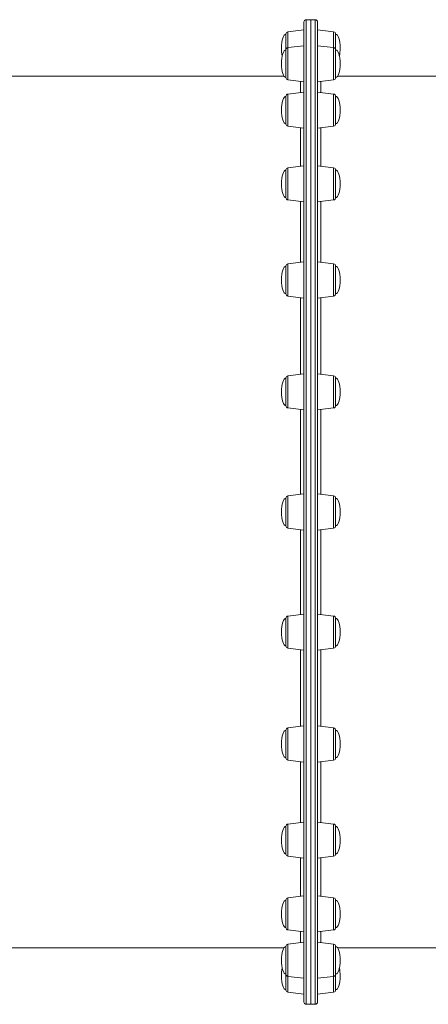
# Model space of a CAD drawing. Units: millimetres. Extents: x -9911 to 10144, y -3914 to 3464.
# Drawn here: x -1038 to -677, y -659 to 213 of the extents above; entities that cross this region are included whole.
import ezdxf

# ---------------------------------------------------------------- set-up
doc = ezdxf.new("R2010")
doc.units = ezdxf.units.MM

msp = doc.modelspace()

# ---------------------------------------------------------------- linework, layer by layer
at = {"color": 7, "linetype": 'Continuous', "lineweight": 15}
for p, q in [((-786.789, -222.777), (-786.789, 211.223)), ((-780.789, 213.223), (-784.789, 213.223)), ((-776.789, 213.223), (-780.789, 213.223)), ((-780.789, 213.223), (-780.789, -222.777)), ((-780.789, 213.223), (-780.789, -658.777)), ((-774.789, 211.223), (-774.789, -222.777)), ((-786.789, 204.223), (-801.033, 202.474)), ((-760.545, 202.474), (-774.789, 204.223)), ((-802.789, 186.484), (-802.789, 200.489)), ((-758.789, 200.489), (-758.789, 186.485)), ((-802.789, 161.952), (-802.789, 186.484)), ((-786.789, 190.218), (-801.033, 188.469)), ((-760.545, 188.47), (-774.789, 190.219)), ((-758.789, 186.485), (-758.789, 161.953)), ((-804.562, 163.223), (-1164.128, 163.223)), ((-801.033, 159.967), (-786.789, 158.218)), ((-774.789, 158.219), (-760.545, 159.967)), ((-394.19, 163.223), (-757.016, 163.223)), ((-786.789, 149.159), (-801.033, 147.41)), ((-760.545, 147.411), (-774.789, 149.159)), ((-802.789, 120.893), (-802.789, 145.425)), ((-758.789, 145.425), (-758.789, 120.893)), ((-801.033, 118.908), (-786.789, 117.159)), ((-774.789, 117.159), (-760.545, 118.908)), ((-802.789, 55.577), (-802.789, 80.109)), ((-786.789, 83.843), (-801.033, 82.094)), ((-760.545, 82.095), (-774.789, 83.844)), ((-758.789, 80.11), (-758.789, 55.578)), ((-801.033, 53.592), (-786.789, 51.843)), ((-774.789, 51.844), (-760.545, 53.593)), ((-802.789, -29.544), (-802.789, -5.012)), ((-786.789, -1.278), (-801.033, -3.027)), ((-760.545, -3.026), (-774.789, -1.277)), ((-758.789, -5.011), (-758.789, -29.543)), ((-801.033, -31.529), (-786.789, -33.278)), ((-774.789, -33.277), (-760.545, -31.528)), ((-802.789, -128.669), (-802.789, -104.137)), ((-786.789, -100.403), (-801.033, -102.152)), ((-760.545, -102.151), (-774.789, -100.402)), ((-758.789, -104.136), (-758.789, -128.668)), ((-801.033, -130.654), (-786.789, -132.403)), ((-774.789, -132.402), (-760.545, -130.653)), ((-786.789, -206.778), (-801.033, -208.527)), ((-760.545, -208.526), (-774.789, -206.777)), ((-802.789, -235.044), (-802.789, -210.512)), ((-758.789, -210.511), (-758.789, -235.043)), ((-786.789, -656.777), (-786.789, -222.777)), ((-780.789, -222.777), (-780.789, -658.777)), ((-774.789, -222.777), (-774.789, -656.777)), ((-801.033, -237.029), (-786.789, -238.778)), ((-774.789, -238.777), (-760.545, -237.028)), ((-786.789, -313.153), (-801.033, -314.901)), ((-760.545, -314.901), (-774.789, -313.152)), ((-802.789, -317.305), (-802.789, -316.887)), ((-802.789, -341.419), (-802.789, -317.305)), ((-758.789, -316.886), (-758.789, -317.304)), ((-758.789, -317.304), (-758.789, -341.418)), ((-801.033, -343.404), (-786.789, -345.153)), ((-774.789, -345.152), (-760.545, -343.403)), ((-802.789, -417.655), (-802.789, -416.012)), ((-802.789, -440.544), (-802.789, -417.655)), ((-786.789, -412.278), (-801.033, -414.027)), ((-760.545, -414.026), (-774.789, -412.277)), ((-758.789, -416.011), (-758.789, -417.654)), ((-758.789, -417.654), (-758.789, -440.543)), ((-801.033, -442.529), (-786.789, -444.278)), ((-774.789, -444.277), (-760.545, -442.528)), ((-802.789, -504.725), (-802.789, -501.133)), ((-802.789, -525.665), (-802.789, -504.725)), ((-786.789, -497.399), (-801.033, -499.147)), ((-760.545, -499.147), (-774.789, -497.398)), ((-758.789, -501.132), (-758.789, -504.725)), ((-758.789, -504.725), (-758.789, -525.664)), ((-801.033, -527.65), (-786.789, -529.399)), ((-774.789, -529.398), (-760.545, -527.649)), ((-802.789, -572.581), (-802.789, -566.448)), ((-786.789, -562.714), (-801.033, -564.463)), ((-760.545, -564.462), (-774.789, -562.713)), ((-758.789, -566.447), (-758.789, -572.58)), ((-802.789, -590.98), (-802.789, -572.581)), ((-758.789, -572.58), (-758.789, -590.979)), ((-801.033, -592.965), (-786.789, -594.714)), ((-774.789, -594.713), (-760.545, -592.965)), ((-1164.129, -608.777), (-804.562, -608.777)), ((-802.789, -616.598), (-802.789, -607.507)), ((-786.789, -603.773), (-801.033, -605.522)), ((-760.545, -605.521), (-774.789, -603.772)), ((-758.789, -607.507), (-758.789, -616.598)), ((-757.016, -608.777), (-360.226, -608.777)), ((-802.789, -632.039), (-802.789, -616.598)), ((-758.789, -616.598), (-758.789, -632.038)), ((-802.789, -633.777), (-802.789, -632.039)), ((-802.789, -646.043), (-802.789, -633.777)), ((-801.033, -634.024), (-786.789, -635.773)), ((-774.789, -635.772), (-760.545, -634.024)), ((-758.789, -632.038), (-758.789, -646.043)), ((-801.033, -648.028), (-786.789, -649.777)), ((-774.789, -649.777), (-760.545, -648.028)), ((-784.789, -658.777), (-780.789, -658.777)), ((-780.789, -658.777), (-776.789, -658.777))]:
    msp.add_line(p, q, dxfattribs=at)
at = {"color": 8, "linetype": 'Continuous', "lineweight": 15}
for p, q in [((-784.789, 213.223), (-784.789, -222.777)), ((-776.789, -222.777), (-776.789, 213.223)), ((-801.033, 202.474), (-801.033, 188.469)), ((-760.545, 188.47), (-760.545, 202.474)), ((-801.033, 188.469), (-801.033, 170.53)), ((-760.545, 170.53), (-760.545, 188.47)), ((-801.033, 170.53), (-801.033, 159.967)), ((-760.545, 159.967), (-760.545, 170.53)), ((-771.789, 158.587), (-771.789, 148.791)), ((-801.033, 147.41), (-801.033, 126.033)), ((-760.545, 126.034), (-760.545, 147.411)), ((-801.033, 126.033), (-801.033, 118.908)), ((-760.545, 118.908), (-760.545, 126.034)), ((-771.789, 117.528), (-771.789, 83.476)), ((-801.033, 82.094), (-801.033, 57.766)), ((-760.545, 57.767), (-760.545, 82.095)), ((-801.033, 57.766), (-801.033, 53.592)), ((-760.545, 53.593), (-760.545, 57.767)), ((-771.789, 52.212), (-771.789, -1.645)), ((-801.033, -3.027), (-801.033, -29.62)), ((-760.545, -29.619), (-760.545, -3.026)), ((-801.033, -29.62), (-801.033, -31.529)), ((-771.789, -32.909), (-771.789, -100.771)), ((-760.545, -31.528), (-760.545, -29.619)), ((-801.033, -102.152), (-801.033, -130.169)), ((-760.545, -130.168), (-760.545, -102.151)), ((-801.033, -130.169), (-801.033, -130.654)), ((-760.545, -130.653), (-760.545, -130.168)), ((-771.789, -132.034), (-771.789, -207.145)), ((-801.033, -208.527), (-801.033, -237.029)), ((-760.545, -237.028), (-760.545, -208.526)), ((-784.789, -222.777), (-784.789, -658.777)), ((-776.789, -658.777), (-776.789, -222.777)), ((-771.789, -238.409), (-771.789, -313.52)), ((-801.033, -314.901), (-801.033, -343.404)), ((-760.545, -343.403), (-760.545, -314.901)), ((-771.789, -344.783), (-771.789, -412.645)), ((-801.033, -414.027), (-801.033, -442.529)), ((-760.545, -442.528), (-760.545, -414.026)), ((-771.789, -443.909), (-771.789, -497.766)), ((-801.033, -499.147), (-801.033, -527.65)), ((-760.545, -527.649), (-760.545, -499.147)), ((-771.789, -529.03), (-771.789, -563.082)), ((-801.033, -564.463), (-801.033, -592.965)), ((-760.545, -592.965), (-760.545, -564.462)), ((-771.789, -594.345), (-771.789, -604.141)), ((-801.033, -605.522), (-801.033, -634.024)), ((-760.545, -634.024), (-760.545, -605.521)), ((-801.033, -634.024), (-801.033, -648.028)), ((-760.545, -648.028), (-760.545, -634.024))]:
    msp.add_line(p, q, dxfattribs=at)
at = {"color": 7, "linetype": 'Continuous', "lineweight": 15}
for centre, start, end in [((-784.789, 211.223), 90, 180), ((-776.789, 211.223), 0, 90), ((-800.789, 200.489), 97, 180), ((-760.789, 200.489), 0, 83), ((-800.789, 186.484), 97, 180), ((-760.789, 186.485), 0, 83), ((-800.789, 161.952), 180, 263), ((-760.789, 161.953), 277, 0), ((-800.789, 145.425), 97, 180), ((-760.789, 145.425), 0, 83), ((-800.789, 120.893), 180, 263), ((-760.789, 120.893), 277, 0), ((-800.789, 80.109), 97, 180), ((-760.789, 80.11), 0, 83), ((-800.789, 55.577), 180, 263), ((-760.789, 55.578), 277, 0), ((-800.789, -5.012), 97, 180), ((-760.789, -5.011), 0, 83), ((-800.789, -29.544), 180, 263), ((-760.789, -29.543), 277, 0), ((-800.789, -104.137), 97, 180), ((-760.789, -104.136), 0, 83), ((-800.789, -128.669), 180, 263), ((-760.789, -128.668), 277, 0), ((-800.789, -210.512), 97, 180), ((-760.789, -210.511), 0, 83), ((-800.789, -235.044), 180, 263), ((-760.789, -235.043), 277, 0), ((-800.789, -316.887), 97, 180), ((-760.789, -316.886), 0, 83), ((-800.789, -341.419), 180, 263), ((-760.789, -341.418), 277, 0), ((-800.789, -416.012), 97, 180), ((-760.789, -416.011), 0, 83), ((-800.789, -440.544), 180, 263), ((-760.789, -440.543), 277, 0), ((-800.789, -501.133), 97, 180), ((-760.789, -501.132), 0, 83), ((-800.789, -525.665), 180, 263), ((-760.789, -525.664), 277, 0), ((-800.789, -566.448), 97, 180), ((-760.789, -566.447), 0, 83), ((-800.789, -590.98), 180, 263), ((-760.789, -590.979), 277, 0), ((-800.789, -607.507), 97, 180), ((-760.789, -607.507), 0, 83), ((-800.789, -632.039), 180, 263), ((-760.789, -632.038), 277, 0), ((-800.789, -646.043), 180, 263), ((-760.789, -646.043), 277, 0), ((-784.789, -656.777), 180, 270), ((-776.789, -656.777), 270, 0)]:
    msp.add_arc(centre, 2, start, end, dxfattribs=at)
for centre, major_axis, start_param, end_param in [((-802.789, 188.223), (0, 12.266), 0, 1.5707963), ((-758.789, 188.223), (0, 12.266), 4.712389, 6.2831853), ((-802.789, 188.223), (0, -12.266), 4.712389, 5.3199623), ((-802.789, 174.218), (0, 12.266), 0, 1.5707963), ((-758.789, 174.219), (0, 12.266), 4.712389, 6.2831853), ((-758.789, 188.223), (0, -12.266), 0.9632359, 1.5707963), ((-802.789, 174.218), (0, -12.266), 4.712389, 6.2831853), ((-758.789, 174.219), (0, -12.266), 0, 1.5707963), ((-802.789, 133.159), (0, 12.266), 0, 1.5707963), ((-758.789, 133.159), (0, 12.266), 4.712389, 6.2831853), ((-802.789, 133.159), (0, -12.266), 4.712389, 6.2831853), ((-758.789, 133.159), (0, -12.266), 0, 1.5707963), ((-802.789, 67.843), (0, 12.266), 0, 1.5707963), ((-758.789, 67.844), (0, 12.266), 4.712389, 6.2831853), ((-802.789, 67.843), (0, -12.266), 4.712389, 6.2831853), ((-758.789, 67.844), (0, -12.266), 0, 1.5707963), ((-802.789, -17.278), (0, 12.266), 0, 1.5707963), ((-758.789, -17.277), (0, 12.266), 4.712389, 6.2831853), ((-802.789, -17.278), (0, -12.266), 4.712389, 6.2831853), ((-758.789, -17.277), (0, -12.266), 0, 1.5707963), ((-802.789, -116.403), (0, 12.266), 0, 1.5707963), ((-758.789, -116.402), (0, 12.266), 4.712389, 6.2831853), ((-802.789, -116.403), (0, -12.266), 4.712389, 6.2831853), ((-758.789, -116.402), (0, -12.266), 0, 1.5707963), ((-802.789, -222.778), (0, 12.266), 0, 1.5707963), ((-758.789, -222.777), (0, 12.266), 4.712389, 6.2831853), ((-802.789, -222.778), (0, -12.266), 4.712389, 6.2831853), ((-758.789, -222.777), (0, -12.266), 0, 1.5707963), ((-802.789, -329.153), (0, 12.266), 0, 1.5707963), ((-758.789, -329.152), (0, 12.266), 4.712389, 6.2831853), ((-802.789, -329.153), (0, -12.266), 4.712389, 6.2831853), ((-758.789, -329.152), (0, -12.266), 0, 1.5707963), ((-802.789, -428.278), (0, 12.266), 0, 1.5707963), ((-758.789, -428.277), (0, 12.266), 4.712389, 6.2831853), ((-802.789, -428.278), (0, -12.266), 4.712389, 6.2831853), ((-758.789, -428.277), (0, -12.266), 0, 1.5707963), ((-802.789, -513.399), (0, 12.266), 0, 1.5707963), ((-758.789, -513.398), (0, 12.266), 4.712389, 6.2831853), ((-802.789, -513.399), (0, -12.266), 4.712389, 6.2831853), ((-758.789, -513.398), (0, -12.266), 0, 1.5707963), ((-802.789, -578.714), (0, 12.266), 0, 1.5707963), ((-758.789, -578.713), (0, 12.266), 4.712389, 6.2831853), ((-802.789, -578.714), (0, -12.266), 4.712389, 6.2831853), ((-758.789, -578.713), (0, -12.266), 0, 1.5707963), ((-802.789, -619.773), (0, 12.266), 0, 1.5707963), ((-758.789, -619.772), (0, 12.266), 4.712389, 6.2831853), ((-802.789, -619.773), (0, -12.266), 4.712389, 6.2831853), ((-802.789, -633.777), (0, 12.266), 0.9632487, 1.5707963), ((-758.789, -619.772), (0, -12.266), 0, 1.5707963), ((-758.789, -633.777), (0, 12.266), 4.712389, 5.3199494), ((-802.789, -633.777), (0, -12.266), 4.712389, 6.2831853), ((-758.789, -633.777), (0, -12.266), 0, 1.5707963)]:
    msp.add_ellipse(centre, major_axis=major_axis, ratio=0.3261048, start_param=start_param, end_param=end_param, dxfattribs=at)
at = {"color": 8, "linetype": 'Continuous', "lineweight": 15}
for points, knots in [([(-789.786, 148.791), (-789.786, 149.506), (-789.786, 151.755), (-789.787, 155), (-789.787, 157.587), (-789.787, 158.524), (-789.787, 158.586)], [0, 0, 0, 0, 0.16826394, 0.5292712, 0.96878399, 1, 1, 1, 1]), ([(-789.783, 83.476), (-789.783, 85.082), (-789.783, 90.08), (-789.783, 97.869), (-789.783, 106.693), (-789.784, 113.233), (-789.784, 116.613), (-789.784, 117.527)], [0, 0, 0, 0, 0.1248006, 0.3882198, 0.651639, 0.9058017, 1, 1, 1, 1]), ([(-789.781, -1.645), (-789.781, 1.768), (-789.781, 9.699), (-789.782, 21.504), (-789.782, 33.813), (-789.782, 44.021), (-789.782, 49.98), (-789.782, 52.211)], [0, 0, 0, 0, 0.1772716, 0.4118791, 0.6382419, 0.8646047, 1, 1, 1, 1]), ([(-789.781, -100.771), (-789.781, -97.537), (-789.781, -89.243), (-789.781, -76.143), (-789.781, -61.441), (-789.781, -46.988), (-789.781, -37.597), (-789.781, -32.911)], [0, 0, 0, 0, 0.1374625, 0.3525514, 0.5676404, 0.7842233, 1, 1, 1, 1]), ([(-789.78, -207.145), (-789.78, -205.643), (-789.78, -198.813), (-789.78, -186.647), (-789.78, -170.682), (-789.78, -154.667), (-789.78, -141.77), (-789.78, -134.244), (-789.78, -132.036)], [0, 0, 0, 0, 0.0593457, 0.2697842, 0.4816845, 0.6935848, 0.9100955, 1, 1, 1, 1]), ([(-789.78, -313.52), (-789.78, -309.099), (-789.78, -299.454), (-789.78, -284.299), (-789.78, -268.122), (-789.78, -252.777), (-789.78, -242.855), (-789.78, -238.411)], [0, 0, 0, 0, 0.1793259, 0.3912579, 0.607801, 0.8243441, 1, 1, 1, 1]), ([(-789.781, -412.645), (-789.781, -410.787), (-789.781, -404.18), (-789.781, -392.474), (-789.781, -377.528), (-789.781, -362.219), (-789.781, -351.276), (-789.781, -345.395), (-789.781, -344.785)], [0, 0, 0, 0, 0.0865221, 0.3076347, 0.5287473, 0.7514868, 0.9742264, 1, 1, 1, 1]), ([(-789.782, -497.766), (-789.782, -497.723), (-789.782, -493.916), (-789.782, -485.852), (-789.782, -473.568), (-789.781, -460.85), (-789.781, -450.953), (-789.781, -445.229), (-789.781, -443.91)], [0, 0, 0, 0, 0.0026493, 0.2358101, 0.4706866, 0.7055631, 0.9321831, 1, 1, 1, 1]), ([(-789.784, -563.082), (-789.784, -560.918), (-789.784, -556.121), (-789.783, -548.064), (-789.783, -539.022), (-789.783, -532.688), (-789.783, -529.196), (-789.783, -529.031)], [0, 0, 0, 0, 0.2162046, 0.4794382, 0.7334173, 0.9873964, 1, 1, 1, 1]), ([(-789.787, -604.141), (-789.787, -603.772), (-789.787, -602.374), (-789.786, -598.974), (-789.786, -595.948), (-789.786, -594.374), (-789.786, -594.346)], [0, 0, 0, 0, 0.17231668, 0.65333535, 0.99391748, 1, 1, 1, 1])]:
    msp.add_open_spline(points, degree=3, knots=knots, dxfattribs=at)

doc.saveas('drawing.dxf')
